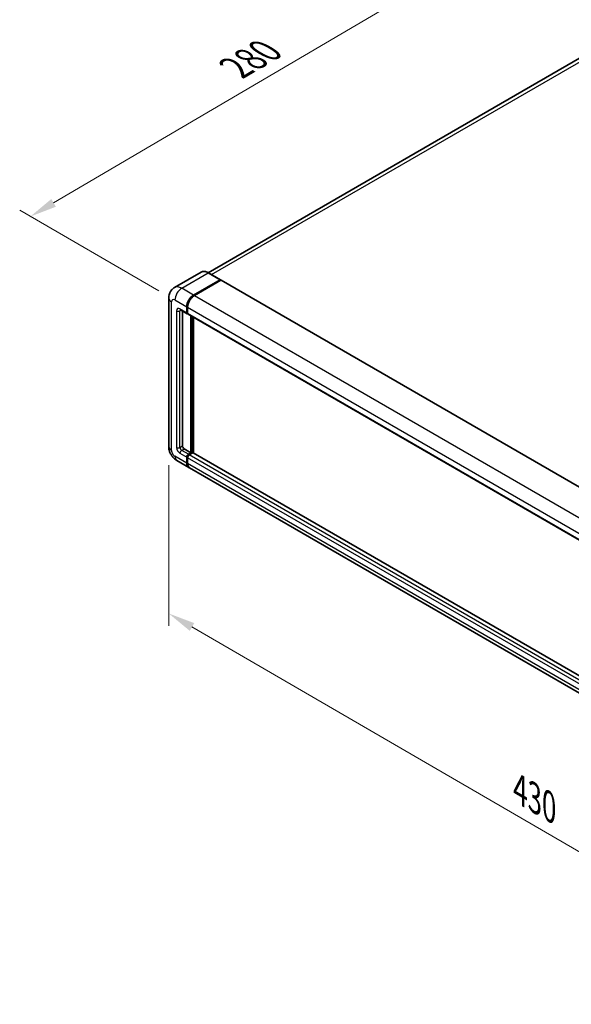
# Model space of a CAD drawing. Units: millimetres. Extents: x 0 to 11409, y 0 to 1546.
# Drawn here: x 340 to 494, y 147 to 421 of the extents above; entities that cross this region are included whole.
import ezdxf

# ---------------------------------------------------------------- set-up
doc = ezdxf.new("R2010")
doc.units = ezdxf.units.MM
doc.header["$LTSCALE"] = 3
doc.layers.get('Defpoints').update_dxf_attribs({"lineweight": 25})
for name, color, linetype, lineweight in [('Dimension (ISO)', 7, 'Continuous', 18), ('Visible (ISO)', 7, 'Continuous', 35), ('Visible Narrow (ISO)', 7, 'Continuous', 25)]:
    doc.layers.add(name, color=color, linetype=linetype, lineweight=lineweight)
doc.styles.add('Note Text (TK)', font='txt')
doc.dimstyles.new('Default - Method 1b (TK)', dxfattribs={"dimscale": 3, "dimtxt": 2.5, "dimasz": 2.5, "dimexe": 1, "dimexo": 1.5, "dimgap": 1, "dimtad": 1, "dimtoh": 1, "dimrnd": 1e-08, "dimdsep": 46, "dimtxsty": 'Note Text (TK)', "dimcen": 0.09, "dimdle": 5, "dimclrd": 100, "dimclre": 100, "dimclrt": 7, "dimadec": 1, "dimazin": 1, "dimtfac": 1, "dimtmove": 0, "dimatfit": 3, "dimfxl": 1, "dimtolj": 1, "dimlwd": -1, "dimlwe": -1, "dimarcsym": 0})

# ---------------------------------------------------------------- blocks, each defined once
blk = doc.blocks.new('*D20')
at = {"layer": 'Defpoints', "color": 0}
for p in [(515.46, 420.5), (343.04, 366.39), (383.34, 343.12)]:
    blk.add_point(p, dxfattribs=at)
at = {"layer": 'Dimension (ISO)', "color": 100}
for p, q in [((510.98, 423.08), (471.97, 445.61)), ((468.49, 440.08), (349.5, 370.19)), ((378.86, 345.71), (340.05, 368.11))]:
    blk.add_line(p, q, dxfattribs=at)
for points in [[(467.86, 441.16), (469.13, 439), (474.96, 443.88)], [(348.87, 371.27), (350.14, 369.11), (343.04, 366.39)]]:
    blk.add_solid(points, dxfattribs=at)
at = {"layer": 'Dimension (ISO)', "color": 7, "insert": (398.96, 407.07), "char_height": 7.5, "attachment_point": 4, "rotation": 30.4297, "style": 'Note Text (TK)'}
blk.add_mtext('\\A1;{\\Q-29.570;\\W0.820;\\H0.816x; \\fＭＳ Ｐゴシック|b0|i0;\\H7.5000;280}', dxfattribs=at)
blk = doc.blocks.new('*D21')
at = {"layer": 'Defpoints', "color": 0}
for p in [(381.62, 302.29), (581.33, 186.35), (581.33, 139.81)]:
    blk.add_point(p, dxfattribs=at)
at = {"layer": 'Dimension (ISO)', "color": 100}
for p, q in [((381.62, 297.09), (381.62, 252.29)), ((388.1, 251.99), (574.85, 143.58)), ((581.33, 181.15), (581.33, 136.34))]:
    blk.add_line(p, q, dxfattribs=at)
for points in [[(388.73, 253.07), (387.48, 250.91), (381.62, 255.75)], [(575.47, 144.66), (574.22, 142.5), (581.33, 139.81)]]:
    blk.add_solid(points, dxfattribs=at)
at = {"layer": 'Dimension (ISO)', "color": 7, "insert": (478.27, 207.45), "char_height": 7.5, "attachment_point": 4, "rotation": 329.863, "style": 'Note Text (TK)'}
blk.add_mtext('\\A1;{\\Q-30.137;\\W0.815;\\H0.816x; \\fＭＳ Ｐゴシック|b0|i0;\\H7.5000;430}', dxfattribs=at)

msp = doc.modelspace()

# ---------------------------------------------------------------- linework, layer by layer
at = {"layer": 'Visible (ISO)'}
for p, q in [((508.061, 417.3653), (392.6463, 350.7306)), ((390.6527, 350.8703), (383.228, 346.5837)), ((388.5279, 344.4805), (395.9525, 348.7671)), ((388.5279, 344.3716), (396.068, 348.7249)), ((396.1646, 348.6174), (388.7636, 344.3444)), ((396.0358, 348.7753), (392.736, 350.6805)), ((396.068, 348.7249), (396.1858, 348.6568)), ((396.2646, 348.6273), (586.2406, 238.9446)), ((381.6186, 343.664), (381.6186, 302.2948)), ((384.8947, 340.3649), (386.7803, 339.2763)), ((386.6423, 339.5815), (386.6423, 341.2145)), ((386.7365, 339.6359), (386.7365, 341.2689)), ((386.878, 341.0784), (386.878, 339.4454)), ((385.4637, 340.0364), (385.4637, 302.4309)), ((386.8827, 339.3711), (386.847, 339.3918)), ((387.016, 339.1402), (576.992, 229.4575)), ((387.8208, 300.5257), (387.8208, 338.6756)), ((387.915, 300.4713), (387.915, 338.6212)), ((388.5279, 300.5117), (388.5279, 338.2673)), ((385.9351, 301.6144), (387.8208, 300.5257)), ((386.6423, 297.668), (386.6423, 299.301)), ((386.7365, 297.7224), (386.7365, 299.3554)), ((386.878, 299.1649), (386.878, 297.5319)), ((387.1137, 300.1175), (387.8208, 300.5257)), ((387.1137, 300.0086), (387.915, 300.4713)), ((388.3393, 300.5529), (387.3494, 299.9814)), ((388.0329, 300.4032), (387.915, 300.4713)), ((388.0329, 300.4032), (388.0565, 300.3896)), ((578.1958, 191.0069), (388.4393, 300.5628)), ((383.8947, 298.3524), (387.1945, 296.4472)), ((577.4063, 186.6285), (387.4302, 296.3112))]:
    msp.add_line(p, q, dxfattribs=at)
for centre, major_axis, start_param, end_param in [((395.9525, 348.631), (0.0833, 0.1443), 5.69914506, 7.06858347), ((396.1646, 348.4541), (0.1, 0.1732), 0, 0.78539816), ((388.5279, 342.3031), (1.3333, 2.3094), 0.78539816, 2.35619449), ((388.5279, 342.3031), (1.2667, 2.1939), 0.78539816, 2.35619449), ((388.7636, 342.167), (-1.3333, -2.3094), 3.92699082, 5.49778714), ((387.1137, 339.8536), (-0.3333, -0.5774), 5.49778714, 6.64455243), ((387.1137, 339.8536), (-0.2667, -0.4619), 5.49778714, 6.28318531), ((387.3494, 339.7176), (-0.3333, -0.5774), 5.49778714, 6.28318531), ((385.9351, 302.1587), (0.3333, -0.5774), 3.92699082, 5.49778714), ((387.1137, 299.5731), (0.3333, 0.5774), 0.78539816, 2.35619449), ((387.1137, 299.5731), (0.2667, 0.4619), 0.78539816, 2.35619449), ((387.3494, 299.4371), (-0.3333, -0.5774), 3.92699082, 5.49778714), ((388.3393, 300.3896), (0.1, 0.1732), 0, 0.78539816), ((388.5279, 298.7566), (-1.3333, -2.3094), 5.49778714, 6.37168915), ((388.5279, 298.7566), (-1.2667, -2.1939), 5.49778714, 6.08463781), ((388.7636, 298.6206), (-1.3333, -2.3094), 5.49778714, 6.28318531)]:
    msp.add_ellipse(centre, major_axis=major_axis, ratio=0.57735027, start_param=start_param, end_param=end_param, dxfattribs=at)
for points, knots in [([(392.736, 350.6805), (392.5875, 350.7662), (392.4383, 350.8389), (392.1413, 350.956), (391.9935, 351.0005), (391.7026, 351.0593), (391.5594, 351.0737), (391.2811, 351.0706), (391.146, 351.0532), (390.8885, 350.9858), (390.7661, 350.9358), (390.6527, 350.8703)], [0, 0, 0, 0, 0.157079633, 0.157079633, 0.314159265, 0.314159265, 0.471238898, 0.471238898, 0.628318531, 0.628318531, 0.785398163, 0.785398163, 0.785398163, 0.785398163]), ([(381.6186, 343.664), (381.6186, 343.8419), (381.6305, 344.0272), (381.6881, 344.4138), (381.7338, 344.6153), (381.8734, 345.0307), (381.9675, 345.2449), (382.2193, 345.6701), (382.3774, 345.8809), (382.7596, 346.2676), (382.9837, 346.4427), (383.228, 346.5837)], [4.71238898, 4.71238898, 4.71238898, 4.71238898, 4.869468613, 4.869468613, 5.026548246, 5.026548246, 5.183627878, 5.183627878, 5.340707511, 5.340707511, 5.497787144, 5.497787144, 5.497787144, 5.497787144]), ([(384.8014, 340.4043), (384.8014, 340.4043), (384.8025, 340.4042), (384.8096, 340.4028), (384.8204, 340.4), (384.8514, 340.3878), (384.8715, 340.3783), (384.8947, 340.3649)], [5.902696792, 5.902696792, 5.902696792, 5.902696792, 5.969026042, 5.969026042, 6.126105675, 6.126105675, 6.283185307, 6.283185307, 6.283185307, 6.283185307]), ([(383.8947, 298.3524), (383.5865, 298.5303), (383.3267, 298.7341), (382.8682, 299.1708), (382.6699, 299.4046), (382.3211, 299.8986), (382.1708, 300.1589), (381.9174, 300.708), (381.814, 300.9967), (381.6651, 301.6121), (381.6186, 301.939), (381.6186, 302.2948)], [3.14159265, 3.14159265, 3.14159265, 3.14159265, 3.45575192, 3.45575192, 3.76991118, 3.76991118, 4.08407045, 4.08407045, 4.39822972, 4.39822972, 4.71238898, 4.71238898, 4.71238898, 4.71238898])]:
    msp.add_open_spline(points, degree=3, knots=knots, dxfattribs=at)
msp.add_open_spline([(396.216, 348.6359), (396.2058, 348.6442), (396.1955, 348.6512), (396.1858, 348.6568)], degree=3, dxfattribs=at)
at = {"layer": 'Visible Narrow (ISO)'}
for p, q in [((393.5264, 350.2241), (509.561, 417.2167)), ((385.228, 346.3856), (392.6527, 350.6722)), ((396.1858, 348.6568), (388.6457, 344.3035)), ((392.6527, 350.6722), (395.9525, 348.7671)), ((396.1646, 348.6174), (586.1406, 238.9347)), ((388.5279, 344.4805), (385.228, 346.3856)), ((383.3424, 343.1196), (386.6423, 341.2145)), ((388.6457, 344.3035), (388.5279, 344.3716)), ((388.7636, 344.3444), (578.7396, 234.6617)), ((382.3996, 301.2061), (382.3996, 342.5753)), ((386.6423, 339.5815), (384.7566, 340.6701)), ((384.7566, 340.1258), (385.0328, 340.2852)), ((386.8544, 341.2009), (386.7365, 341.2689)), ((386.8544, 341.2009), (386.8544, 339.5679)), ((386.878, 341.0784), (576.854, 231.3957)), ((383.8138, 340.1258), (383.8138, 302.0226)), ((384.7566, 302.0226), (384.7566, 340.1258)), ((386.8544, 339.5679), (386.7365, 339.6359)), ((386.878, 339.4454), (576.854, 229.7627)), ((388.0329, 338.5531), (388.0329, 300.4032)), ((388.2686, 300.5121), (388.2686, 338.417)), ((384.7566, 302.0226), (385.4637, 302.4309)), ((386.6423, 297.668), (383.3424, 299.5731)), ((384.7566, 300.3896), (386.6423, 299.301)), ((385.228, 301.2061), (385.9351, 301.6144)), ((387.1137, 300.1175), (385.228, 301.2061)), ((386.8544, 299.2874), (386.7365, 299.3554)), ((386.8544, 299.2874), (386.8544, 297.6544)), ((576.854, 189.4822), (386.878, 299.1649)), ((387.2315, 299.9406), (387.1137, 300.0086)), ((388.0329, 300.4032), (387.2315, 299.9406)), ((577.3254, 190.2987), (387.3494, 299.9814)), ((578.1958, 190.9392), (388.3393, 300.5529)), ((386.8544, 297.6544), (386.7365, 297.7224)), ((576.854, 187.8492), (386.878, 297.5319))]:
    msp.add_line(p, q, dxfattribs=at)
for centre, major_axis, start_param, end_param in [((392.6527, 347.4062), (-2, 3.4641), 5.49778714, 6.28318531), ((392.6527, 350.5361), (0.0833, 0.1443), 0, 0.78539816), ((385.228, 343.1196), (-2, 3.4641), 5.49778714, 6.28318531), ((385.228, 344.2083), (1.3333, 2.3094), 0.78539816, 2.35619449), ((384.2852, 343.664), (-2.6667, 0), 0, 0.78539816), ((383.3424, 342.031), (-0.6667, 1.1547), 5.49778714, 7.06858347), ((388.6457, 342.2351), (-1.2667, -2.1939), 3.92699082, 5.49778714), ((388.6457, 344.1675), (0.0833, -0.1443), 2.15499248, 2.35619449), ((384.7566, 339.5815), (-0.6667, 1.1547), 5.49778714, 7.06858347), ((385.228, 340.9423), (-0.3333, -0.5774), 5.49778714, 6.28318531), ((385.228, 339.8536), (-0.3333, 0.5774), 0.16790573, 0.78539816), ((386.9722, 341.2689), (0.1667, 0), 3.92699082, 4.12819282), ((384.2852, 340.398), (-0.6667, 0), 0.78539816, 2.35619449), ((386.9722, 339.6359), (0.1667, 0), 3.92699082, 4.11112476), ((387.2315, 339.7856), (-0.2667, -0.4619), 5.49778714, 5.85477507), ((384.2852, 302.2948), (-2.6667, 0), 0, 0.78539816), ((384.7566, 301.4783), (0.6667, -1.1547), 3.92699082, 5.49778714), ((384.2852, 302.2948), (-0.6667, 0), 0.78539816, 2.35619449), ((385.228, 301.7505), (-0.3333, 0.5774), 0.78539816, 2.35619449), ((383.3424, 300.6618), (-0.6667, 1.1547), 0.78539816, 2.35619449), ((385.228, 300.6618), (-1.3333, -2.3094), 5.49778714, 6.28318531), ((385.228, 300.6618), (-0.3333, -0.5774), 3.92699082, 5.49778714), ((387.2315, 299.5051), (-0.2667, -0.4619), 3.92699082, 5.49778714), ((386.9722, 299.3554), (0.1667, 0), 3.92699082, 4.17195566), ((387.2315, 299.8045), (0.0833, -0.1443), 2.11122965, 2.35619449), ((386.9722, 297.7224), (0.1667, 0), 3.92699082, 4.11112476), ((388.6457, 298.6886), (-1.2667, -2.1939), 5.49778714, 5.71979961)]:
    msp.add_ellipse(centre, major_axis=major_axis, ratio=0.57735027, start_param=start_param, end_param=end_param, dxfattribs=at)

# ---------------------------------------------------------------- dimensions: what is measured, and where the dimension line sits
at = {"layer": 'Dimension (ISO)', "color": 100}
for base, p1, p2, angle, text, override, picture, middle in [((343.0373, 366.3898), (515.463, 420.4977), (383.3424, 343.1196), 30.42972, '{\\Q-29.570;\\W0.820;\\H0.816x; \\fＭＳ Ｐゴシック|b0|i0;\\H7.5000;280}', {"dimgap": 1, "dimtoh": 0, "dimdec": 2, "dimlfac": 1.827843, "dimtol": 0, "dimlim": 0, "dimtp": 0, "dimtm": 0, "dimtdec": 2, "dimtofl": 0, "dimatfit": 1}, '*D20', (408.9995, 405.1355)), ((581.3323, 139.812), (381.6186, 302.2948), (581.3323, 186.3523), 149.862973, '{\\Q-30.137;\\W0.815;\\H0.816x; \\fＭＳ Ｐゴシック|b0|i0;\\H7.5000;430}', {"dimgap": 1, "dimtoh": 0, "dimdec": 2, "dimlfac": 1.839656, "dimtol": 0, "dimlim": 0, "dimtp": 0, "dimtm": 0, "dimtdec": 2, "dimtofl": 0, "dimatfit": 1}, '*D21', (481.4754, 197.7832))]:
    dim = msp.add_linear_dim(base=base, p1=p1, p2=p2, angle=angle, text=text, dimstyle='Default - Method 1b (TK)', override=override, dxfattribs=at)
    dim.commit()
    dim.dimension.update_dxf_attribs({"geometry": picture, "text_midpoint": middle, "dimtype": 160})

doc.saveas('drawing.dxf')
